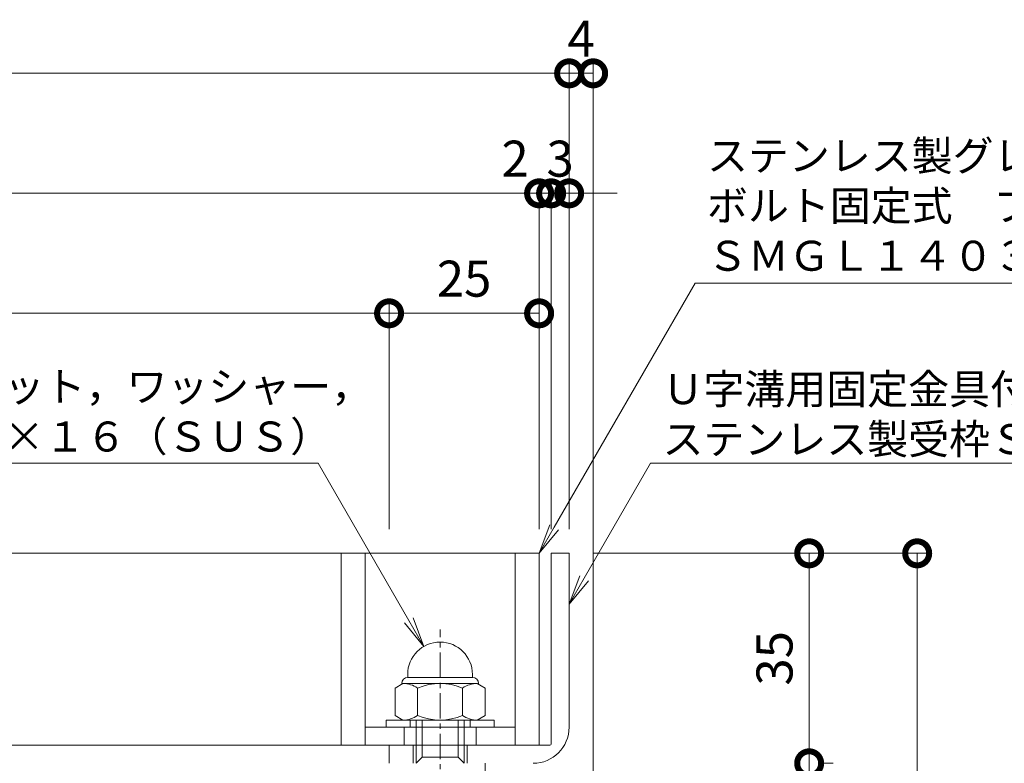
# Model space of a CAD drawing. Units: millimetres. Extents: x 7476 to 8779, y 2845 to 4473.
# Drawn here: x 8239 to 8403, y 3094 to 3218 of the extents above; entities that cross this region are included whole.
import ezdxf
from ezdxf import colors
from ezdxf.entities.mleader import LeaderData, LeaderLine
from ezdxf.math import Vec2, Vec3

# ---------------------------------------------------------------- set-up
doc = ezdxf.new("R2010")
doc.units = ezdxf.units.MM
doc.linetypes.add('中心線（短）', pattern=[6.773333, 4.233333, -0.846667, 0.846667, -0.846667])
doc.layers.get('0').update_dxf_attribs({"lineweight": 9})
doc.layers.get('Defpoints').update_dxf_attribs({"lineweight": 9})
for name, color, linetype, lineweight in [('グレーチング', 3, 'Continuous', 9), ('ボルト', 2, 'Continuous', 9), ('受枠', 2, 'Continuous', 9), ('寸法', 7, 'Continuous', 9), ('寸法 @ 2', 7, 'Continuous', 9), ('引出線 @ 2', 7, 'Continuous', 9)]:
    doc.layers.add(name, color=color, linetype=linetype, lineweight=lineweight)
doc.styles.add('(K)MSゴシック', font='MS Gothic.ttf')
doc.styles.add('文字_異尺度_H2.5', font='MS Gothic.ttf', dxfattribs={"height": 2.5})
doc.dimstyles.new('KAD-1', dxfattribs={"dimtxt": 3, "dimasz": 4, "dimexe": 1, "dimexo": 2, "dimgap": 1, "dimtad": 1, "dimdec": 1, "dimdsep": 46, "dimtxsty": '(K)MSゴシック', "dimblk": 'DOTSMALL', "dimcen": 0, "dimclrd": 7, "dimclre": 256, "dimclrt": 2, "dimadec": 0, "dimazin": 0, "dimtfac": 1, "dimtdec": 1, "dimtmove": 0, "dimatfit": 3, "dimldrblk": 'DOTSMALL', "dimfxl": 1, "dimtfill": 1, "dimlwd": 9, "dimlwe": -1, "dimarcsym": 0})

# ---------------------------------------------------------------- blocks, each defined once
blk = doc.blocks.new('_DotSmall')
at = {"color": 0, "linetype": 'ByBlock', "const_width": 0.5}
blk.add_lwpolyline([(-0.0625, 0, 1), (0.0625, 0, 1)], format="xyb", close=True, dxfattribs=at)
blk = doc.blocks.new('*D14')
at = {"layer": 'Defpoints', "color": 0, "transparency": 16777216}
for p in [(8330.82, 3208.68), (7920.82, 3128.68), (8330.82, 3128.68)]:
    blk.add_point(p, dxfattribs=at)
at = {"layer": '寸法', "transparency": 16777216}
for p, q in [((7920.82, 3132.68), (7920.82, 3210.68)), ((8330.82, 3132.68), (8330.82, 3210.68))]:
    blk.add_line(p, q, dxfattribs=at)
at = {"layer": '寸法', "color": 7, "lineweight": 9, "transparency": 16777216}
blk.add_line((7920.82, 3208.68), (8330.82, 3208.68), dxfattribs=at)
at = {"layer": '寸法', "color": 7, "lineweight": 9, "transparency": 16777216, "xscale": 8, "yscale": 8, "zscale": 8, "rotation": 180}
blk.add_blockref('_DotSmall', (7920.82, 3208.68), dxfattribs=at)
at = {"layer": '寸法', "color": 7, "lineweight": 9, "transparency": 16777216, "xscale": 8, "yscale": 8, "zscale": 8}
blk.add_blockref('_DotSmall', (8330.82, 3208.68), dxfattribs=at)
at = {"layer": '寸法', "color": 2, "lineweight": 9, "transparency": 16777216, "insert": (8125.82, 3213.68), "char_height": 6, "attachment_point": 5, "style": '(K)MSゴシック', "bg_fill": 3, "box_fill_scale": 1.1, "bg_fill_color": 9, "bg_fill_true_color": 13158600, "bg_fill_transparency": 0}
blk.add_mtext('410', dxfattribs=at)
blk = doc.blocks.new('*D15')
at = {"layer": 'Defpoints', "color": 0, "transparency": 16777216}
for p in [(8334.82, 3208.68), (8330.82, 3128.68), (8334.82, 3085.68)]:
    blk.add_point(p, dxfattribs=at)
at = {"layer": '寸法', "transparency": 16777216}
for p, q in [((8330.82, 3132.68), (8330.82, 3210.68)), ((8334.82, 3089.68), (8334.82, 3210.68))]:
    blk.add_line(p, q, dxfattribs=at)
at = {"layer": '寸法', "color": 7, "lineweight": 9, "transparency": 16777216}
blk.add_line((8330.82, 3208.68), (8334.82, 3208.68), dxfattribs=at)
at = {"layer": '寸法', "color": 2, "lineweight": 9, "transparency": 16777216, "insert": (8332.82, 3213.68), "char_height": 6, "attachment_point": 5, "style": '(K)MSゴシック', "bg_fill": 3, "box_fill_scale": 1.1, "bg_fill_color": 9, "bg_fill_true_color": 13158600, "bg_fill_transparency": 0}
blk.add_mtext('4', dxfattribs=at)
at = {"layer": '寸法', "color": 7, "lineweight": 9, "transparency": 16777216, "xscale": 8, "yscale": 8, "zscale": 8, "rotation": 180}
blk.add_blockref('_DotSmall', (8330.82, 3208.68), dxfattribs=at)
at = {"layer": '寸法', "color": 7, "lineweight": 9, "transparency": 16777216, "xscale": 8, "yscale": 8, "zscale": 8}
blk.add_blockref('_DotSmall', (8334.82, 3208.68), dxfattribs=at)
blk = doc.blocks.new('*D18')
at = {"layer": 'Defpoints', "color": 0, "transparency": 16777216}
for p in [(8325.82, 3188.68), (7925.82, 3148.68), (8325.82, 3128.68)]:
    blk.add_point(p, dxfattribs=at)
at = {"layer": '寸法', "transparency": 16777216}
for p, q in [((7925.82, 3152.68), (7925.82, 3190.68)), ((8325.82, 3132.68), (8325.82, 3190.68))]:
    blk.add_line(p, q, dxfattribs=at)
at = {"layer": '寸法', "color": 7, "lineweight": 9, "transparency": 16777216}
blk.add_line((7925.82, 3188.68), (8325.82, 3188.68), dxfattribs=at)
at = {"layer": '寸法', "color": 7, "lineweight": 9, "transparency": 16777216, "xscale": 8, "yscale": 8, "zscale": 8, "rotation": 180}
blk.add_blockref('_DotSmall', (7925.82, 3188.68), dxfattribs=at)
at = {"layer": '寸法', "color": 7, "lineweight": 9, "transparency": 16777216, "xscale": 8, "yscale": 8, "zscale": 8}
blk.add_blockref('_DotSmall', (8325.82, 3188.68), dxfattribs=at)
at = {"layer": '寸法', "color": 2, "lineweight": 9, "transparency": 16777216, "insert": (8125.82, 3193.68), "char_height": 6, "attachment_point": 5, "style": '(K)MSゴシック', "bg_fill": 3, "box_fill_scale": 1.1, "bg_fill_color": 9, "bg_fill_true_color": 13158600, "bg_fill_transparency": 0}
blk.add_mtext('400', dxfattribs=at)
blk = doc.blocks.new('*D19')
at = {"layer": 'Defpoints', "color": 0, "transparency": 16777216}
for p in [(8327.82, 3188.68), (8325.82, 3128.68), (8327.82, 3128.68)]:
    blk.add_point(p, dxfattribs=at)
at = {"layer": '寸法', "transparency": 16777216}
for p, q in [((8325.82, 3132.68), (8325.82, 3190.68)), ((8327.82, 3132.68), (8327.82, 3190.68))]:
    blk.add_line(p, q, dxfattribs=at)
at = {"layer": '寸法', "color": 7, "lineweight": 9, "transparency": 16777216}
for p, q in [((8325.82, 3188.68), (8317.82, 3188.68)), ((8325.82, 3188.68), (8327.82, 3188.68)), ((8327.82, 3188.68), (8335.82, 3188.68))]:
    blk.add_line(p, q, dxfattribs=at)
at = {"layer": '寸法', "color": 7, "lineweight": 9, "transparency": 16777216, "xscale": 8, "yscale": 8, "zscale": 8, "rotation": 180}
blk.add_blockref('_DotSmall', (8327.82, 3188.68), dxfattribs=at)
at = {"layer": '寸法', "color": 2, "lineweight": 9, "transparency": 16777216, "insert": (8321.82, 3193.68), "char_height": 6, "attachment_point": 5, "style": '(K)MSゴシック', "bg_fill": 3, "box_fill_scale": 1.1, "bg_fill_color": 9, "bg_fill_true_color": 13158600, "bg_fill_transparency": 0}
blk.add_mtext('2', dxfattribs=at)
at = {"layer": '寸法', "color": 7, "lineweight": 9, "transparency": 16777216, "xscale": 8, "yscale": 8, "zscale": 8}
blk.add_blockref('_DotSmall', (8325.82, 3188.68), dxfattribs=at)
blk = doc.blocks.new('*D20')
at = {"layer": 'Defpoints', "color": 0, "transparency": 16777216}
for p in [(8330.82, 3188.68), (8330.82, 3188.68), (8327.82, 3128.68)]:
    blk.add_point(p, dxfattribs=at)
at = {"layer": '寸法', "transparency": 16777216}
for p, q in [((8330.82, 3192.68), (8330.82, 3190.68)), ((8327.82, 3132.68), (8327.82, 3190.68))]:
    blk.add_line(p, q, dxfattribs=at)
at = {"layer": '寸法', "color": 7, "lineweight": 9, "transparency": 16777216}
for p, q in [((8327.82, 3188.68), (8319.82, 3188.68)), ((8327.82, 3188.68), (8330.82, 3188.68)), ((8330.82, 3188.68), (8338.82, 3188.68))]:
    blk.add_line(p, q, dxfattribs=at)
at = {"layer": '寸法', "color": 2, "lineweight": 9, "transparency": 16777216, "insert": (8329.32, 3193.68), "char_height": 6, "attachment_point": 5, "style": '(K)MSゴシック', "bg_fill": 3, "box_fill_scale": 1.1, "bg_fill_color": 9, "bg_fill_true_color": 13158600, "bg_fill_transparency": 0}
blk.add_mtext('3', dxfattribs=at)
at = {"layer": '寸法', "color": 7, "lineweight": 9, "transparency": 16777216, "xscale": 8, "yscale": 8, "zscale": 8}
blk.add_blockref('_DotSmall', (8327.82, 3188.68), dxfattribs=at)
at = {"layer": '寸法', "color": 7, "lineweight": 9, "transparency": 16777216, "xscale": 8, "yscale": 8, "zscale": 8, "rotation": 180}
blk.add_blockref('_DotSmall', (8330.82, 3188.68), dxfattribs=at)
blk = doc.blocks.new('*D22')
at = {"layer": 'Defpoints', "color": 0, "transparency": 16777216}
for p in [(8300.82, 3168.68), (7950.82, 3128.68), (8300.82, 3128.68)]:
    blk.add_point(p, dxfattribs=at)
at = {"layer": '寸法', "transparency": 16777216}
for p, q in [((7950.82, 3132.68), (7950.82, 3170.68)), ((8300.82, 3132.68), (8300.82, 3170.68))]:
    blk.add_line(p, q, dxfattribs=at)
at = {"layer": '寸法', "color": 7, "lineweight": 9, "transparency": 16777216}
blk.add_line((7950.82, 3168.68), (8300.82, 3168.68), dxfattribs=at)
at = {"layer": '寸法', "color": 7, "lineweight": 9, "transparency": 16777216, "xscale": 8, "yscale": 8, "zscale": 8, "rotation": 180}
blk.add_blockref('_DotSmall', (7950.82, 3168.68), dxfattribs=at)
at = {"layer": '寸法', "color": 7, "lineweight": 9, "transparency": 16777216, "xscale": 8, "yscale": 8, "zscale": 8}
blk.add_blockref('_DotSmall', (8300.82, 3168.68), dxfattribs=at)
at = {"layer": '寸法', "color": 2, "lineweight": 9, "transparency": 16777216, "insert": (8125.82, 3173.68), "char_height": 6, "attachment_point": 5, "style": '(K)MSゴシック', "bg_fill": 3, "box_fill_scale": 1.1, "bg_fill_color": 9, "bg_fill_true_color": 13158600, "bg_fill_transparency": 0}
blk.add_mtext('350', dxfattribs=at)
blk = doc.blocks.new('*D23')
at = {"layer": 'Defpoints', "color": 0, "transparency": 16777216}
for p in [(8325.82, 3168.68), (8325.82, 3168.68), (8300.82, 3128.68)]:
    blk.add_point(p, dxfattribs=at)
at = {"layer": '寸法', "transparency": 16777216}
for p, q in [((8325.82, 3172.68), (8325.82, 3170.68)), ((8300.82, 3132.68), (8300.82, 3170.68))]:
    blk.add_line(p, q, dxfattribs=at)
at = {"layer": '寸法', "color": 7, "lineweight": 9, "transparency": 16777216}
blk.add_line((8300.82, 3168.68), (8325.82, 3168.68), dxfattribs=at)
at = {"layer": '寸法', "color": 7, "lineweight": 9, "transparency": 16777216, "xscale": 8, "yscale": 8, "zscale": 8, "rotation": 180}
blk.add_blockref('_DotSmall', (8300.82, 3168.68), dxfattribs=at)
at = {"layer": '寸法', "color": 7, "lineweight": 9, "transparency": 16777216, "xscale": 8, "yscale": 8, "zscale": 8}
blk.add_blockref('_DotSmall', (8325.82, 3168.68), dxfattribs=at)
at = {"layer": '寸法', "color": 2, "lineweight": 9, "transparency": 16777216, "insert": (8313.32, 3173.68), "char_height": 6, "attachment_point": 5, "style": '(K)MSゴシック', "bg_fill": 3, "box_fill_scale": 1.1, "bg_fill_color": 9, "bg_fill_true_color": 13158600, "bg_fill_transparency": 0}
blk.add_mtext('25', dxfattribs=at)
blk = doc.blocks.new('*D26')
at = {"layer": 'Defpoints', "color": 0, "transparency": 16777216}
for p in [(8330.82, 3128.68), (8388.82, 3128.68), (8334.82, 3036.68)]:
    blk.add_point(p, dxfattribs=at)
at = {"layer": '寸法', "transparency": 16777216}
for p, q in [((8334.82, 3128.68), (8390.82, 3128.68)), ((8338.82, 3036.68), (8390.82, 3036.68))]:
    blk.add_line(p, q, dxfattribs=at)
at = {"layer": '寸法', "color": 7, "lineweight": 9, "transparency": 16777216}
blk.add_line((8388.82, 3036.68), (8388.82, 3128.68), dxfattribs=at)
at = {"layer": '寸法', "color": 7, "lineweight": 9, "transparency": 16777216, "xscale": 8, "yscale": 8, "zscale": 8}
for p, rotation in [((8388.82, 3128.68), 90), ((8388.82, 3036.68), 270)]:
    blk.add_blockref('_DotSmall', p, dxfattribs=dict(at, rotation=rotation))
at = {"layer": '寸法', "color": 2, "lineweight": 9, "transparency": 16777216, "insert": (8383.82, 3082.68), "char_height": 6, "attachment_point": 5, "rotation": 90, "style": '(K)MSゴシック', "bg_fill": 3, "box_fill_scale": 1.1, "bg_fill_color": 9, "bg_fill_true_color": 13158600, "bg_fill_transparency": 0}
blk.add_mtext('92', dxfattribs=at)
blk = doc.blocks.new('*D27')
at = {"layer": 'Defpoints', "color": 0, "transparency": 16777216}
for p in [(8370.82, 3093.68), (8370.82, 3093.68), (8370.82, 3036.68)]:
    blk.add_point(p, dxfattribs=at)
at = {"layer": '寸法', "color": 7, "lineweight": 9, "transparency": 16777216}
blk.add_line((8370.82, 3036.68), (8370.82, 3093.68), dxfattribs=at)
at = {"layer": '寸法', "transparency": 16777216}
for p, q in [((8374.82, 3093.68), (8372.82, 3093.68)), ((8374.82, 3036.68), (8372.82, 3036.68))]:
    blk.add_line(p, q, dxfattribs=at)
at = {"layer": '寸法', "color": 7, "lineweight": 9, "transparency": 16777216, "xscale": 8, "yscale": 8, "zscale": 8}
for p, rotation in [((8370.82, 3093.68), 90), ((8370.82, 3036.68), 270)]:
    blk.add_blockref('_DotSmall', p, dxfattribs=dict(at, rotation=rotation))
at = {"layer": '寸法', "color": 2, "lineweight": 9, "transparency": 16777216, "insert": (8365.82, 3065.18), "char_height": 6, "attachment_point": 5, "rotation": 90, "style": '(K)MSゴシック', "bg_fill": 3, "box_fill_scale": 1.1, "bg_fill_color": 9, "bg_fill_true_color": 13158600, "bg_fill_transparency": 0}
blk.add_mtext('57', dxfattribs=at)
blk = doc.blocks.new('*D28')
at = {"layer": 'Defpoints', "color": 0, "transparency": 16777216}
for p in [(8370.82, 3128.68), (8370.82, 3128.68), (8370.82, 3093.68)]:
    blk.add_point(p, dxfattribs=at)
at = {"layer": '寸法', "color": 7, "lineweight": 9, "transparency": 16777216}
blk.add_line((8370.82, 3093.68), (8370.82, 3128.68), dxfattribs=at)
at = {"layer": '寸法', "transparency": 16777216}
for p, q in [((8374.82, 3128.68), (8372.82, 3128.68)), ((8374.82, 3093.68), (8372.82, 3093.68))]:
    blk.add_line(p, q, dxfattribs=at)
at = {"layer": '寸法', "color": 7, "lineweight": 9, "transparency": 16777216, "xscale": 8, "yscale": 8, "zscale": 8}
for p, rotation in [((8370.82, 3128.68), 90), ((8370.82, 3093.68), 270)]:
    blk.add_blockref('_DotSmall', p, dxfattribs=dict(at, rotation=rotation))
at = {"layer": '寸法', "color": 2, "lineweight": 9, "transparency": 16777216, "insert": (8365.82, 3111.18), "char_height": 6, "attachment_point": 5, "rotation": 90, "style": '(K)MSゴシック', "bg_fill": 3, "box_fill_scale": 1.1, "bg_fill_color": 9, "bg_fill_true_color": 13158600, "bg_fill_transparency": 0}
blk.add_mtext('35', dxfattribs=at)
blk = doc.blocks.new('_Open')
at = {"color": 0, "linetype": 'ByBlock', "lineweight": -2}
for p, q in [((-1, 0.167), (0, 0)), ((-1, -0.167), (0, 0)), ((0, 0), (-1, 0))]:
    blk.add_line(p, q, dxfattribs=at)

msp = doc.modelspace()

# ---------------------------------------------------------------- linework, layer by layer
at = {"layer": 'グレーチング', "lineweight": 9}
for p, q in [((7925.818, 3128.682), (8325.818, 3128.682)), ((8292.818, 3128.682), (8292.818, 3096.682)), ((8296.818, 3128.682), (8296.818, 3096.682)), ((8321.818, 3128.682), (8321.818, 3096.682)), ((8325.818, 3128.682), (8325.818, 3096.682)), ((8296.818, 3099.682), (8321.818, 3099.682)), ((7925.818, 3096.682), (8325.818, 3096.682))]:
    msp.add_line(p, q, dxfattribs=at)
at = {"layer": 'グレーチング', "color": 3, "linetype": 'Continuous', "lineweight": 9}
for p, q in [((8303.318, 3096.682), (8303.318, 3099.682)), ((8315.318, 3096.682), (8315.318, 3099.682))]:
    msp.add_line(p, q, dxfattribs=at)
at = {"layer": 'ボルト', "color": 7, "linetype": '中心線（短）', "lineweight": 9}
msp.add_line((8309.318, 3087.6), (8309.318, 3116.008), dxfattribs=at)
at = {"layer": 'ボルト', "color": 2, "linetype": 'Continuous', "lineweight": 9}
for p, q in [((8303.918, 3107.982), (8303.918, 3108.482)), ((8303.918, 3107.982), (8314.718, 3107.982)), ((8314.718, 3107.982), (8314.718, 3108.482)), ((8303.116, 3106.982), (8301.813, 3106.23)), ((8301.813, 3106.23), (8301.813, 3101.635)), ((8302.918, 3106.982), (8302.918, 3106.868)), ((8303.116, 3106.982), (8315.52, 3106.982)), ((8305.565, 3106.23), (8305.565, 3101.635)), ((8313.071, 3106.23), (8313.071, 3101.635)), ((8315.52, 3106.982), (8316.824, 3106.23)), ((8315.718, 3106.982), (8315.718, 3106.868)), ((8316.824, 3106.23), (8316.824, 3101.635)), ((8303.116, 3100.882), (8301.813, 3101.635)), ((8315.52, 3100.882), (8316.824, 3101.635)), ((8315.52, 3100.882), (8303.116, 3100.882)), ((8305.318, 3093.682), (8305.318, 3100.882)), ((8306.318, 3094.682), (8306.318, 3100.882)), ((8312.318, 3094.682), (8312.318, 3100.882)), ((8313.318, 3093.682), (8313.318, 3100.882)), ((8312.318, 3094.682), (8306.318, 3094.682)), ((8316.818, 3092.382), (8316.818, 3093.682))]:
    msp.add_line(p, q, dxfattribs=at)
at = {"layer": 'ボルト', "color": 2, "lineweight": 9}
for p, q in [((8318.318, 3100.882), (8300.318, 3100.882)), ((8300.318, 3100.882), (8300.318, 3099.682)), ((8300.318, 3099.682), (8318.318, 3099.682)), ((8304.318, 3100.882), (8304.318, 3099.682)), ((8314.318, 3100.882), (8314.318, 3099.682)), ((8318.318, 3099.682), (8318.318, 3100.882)), ((8305.318, 3093.682), (8306.318, 3094.682)), ((8313.318, 3093.682), (8312.318, 3094.682))]:
    msp.add_line(p, q, dxfattribs=at)
at = {"layer": 'ボルト', "color": 2, "linetype": 'Continuous', "lineweight": 9}
for centre, radius, start, end in [((8309.318, 3108.482), 5.4, 0, 180), ((8303.918, 3106.982), 1, 90, 180), ((8314.718, 3106.982), 1, 0, 90), ((8303.116, 3102.619), 4.363, 55.84651, 90.00017), ((8309.318, 3097.248), 9.734, 67.32404, 112.67596), ((8315.52, 3102.619), 4.363, 89.99983, 124.15349), ((8303.116, 3105.245), 4.363, 269.99983, 304.15349), ((8309.318, 3110.617), 9.734, 247.32404, 292.67596), ((8315.52, 3105.245), 4.363, 235.84651, 270.00017)]:
    msp.add_arc(centre, radius, start, end, dxfattribs=at)
at = {"layer": '受枠', "lineweight": 9}
for p, q in [((8327.818, 3096.882), (8327.818, 3128.682)), ((8327.818, 3128.682), (8330.818, 3128.682)), ((8330.818, 3128.682), (8330.818, 3099.682)), ((8300.818, 3093.682), (8300.818, 3096.682)), ((8300.818, 3096.682), (8327.618, 3096.682)), ((8300.818, 3093.682), (8300.818, 3096.682))]:
    msp.add_line(p, q, dxfattribs=at)
at = {"layer": '受枠', "color": 2, "linetype": 'Continuous', "lineweight": 9}
for p, q in [((8304.818, 3093.682), (8304.818, 3096.682)), ((8313.818, 3093.682), (8313.818, 3096.682))]:
    msp.add_line(p, q, dxfattribs=at)
at = {"layer": '受枠', "lineweight": 9}
for centre, radius in [((8324.818, 3099.682), 6), ((8327.618, 3096.882), 0.2)]:
    msp.add_arc(centre, radius, 270, 0, dxfattribs=at)

# ---------------------------------------------------------------- next in the draw order: dimensions: what is measured, and where the dimension line sits
at = {"layer": '寸法 @ 2', "color": 7, "lineweight": 9}
dim = msp.add_linear_dim(base=(8330.818, 3208.682), p1=(7920.818, 3128.682), p2=(8330.818, 3128.682), dimstyle='KAD-1', override={"dimscale": 2}, dxfattribs=at)
dim.commit()
dim.dimension.update_dxf_attribs({"geometry": '*D14', "text_midpoint": (8125.818, 3213.682)})

# ---------------------------------------------------------------- next in the draw order: dimensions: what is measured, and where the dimension line sits
dim = msp.add_linear_dim(base=(8334.818, 3208.682), p1=(8330.818, 3128.682), p2=(8334.818, 3085.682), dimstyle='KAD-1', override={"dimscale": 2, "dimtmove": 1}, dxfattribs=at)
dim.commit()
dim.dimension.update_dxf_attribs({"geometry": '*D15', "text_midpoint": (8332.818, 3208.682), "dimtype": 128})

# ---------------------------------------------------------------- next in the draw order: dimensions: what is measured, and where the dimension line sits
dim = msp.add_linear_dim(base=(8325.818, 3188.682), p1=(7925.818, 3148.682), p2=(8325.818, 3128.682), dimstyle='KAD-1', override={"dimscale": 2}, dxfattribs=at)
dim.commit()
dim.dimension.update_dxf_attribs({"geometry": '*D18', "text_midpoint": (8125.818, 3193.682)})

# ---------------------------------------------------------------- next in the draw order: dimensions: what is measured, and where the dimension line sits
dim = msp.add_linear_dim(base=(8327.818, 3188.682), p1=(8325.818, 3128.682), p2=(8327.818, 3128.682), dimstyle='KAD-1', override={"dimscale": 2, "dimtmove": 1}, dxfattribs=at)
dim.commit()
dim.dimension.update_dxf_attribs({"geometry": '*D19', "text_midpoint": (8321.818, 3188.682), "dimtype": 128})
dim = msp.add_linear_dim(base=(8300.818, 3168.682), p1=(7950.818, 3128.682), p2=(8300.818, 3128.682), dimstyle='KAD-1', override={"dimscale": 2}, dxfattribs=at)
dim.commit()
dim.dimension.update_dxf_attribs({"geometry": '*D22', "text_midpoint": (8125.818, 3173.682)})

# ---------------------------------------------------------------- next in the draw order: dimensions: what is measured, and where the dimension line sits
dim = msp.add_linear_dim(base=(8330.818, 3188.682), p1=(8327.818, 3128.682), p2=(8330.818, 3188.682), dimstyle='KAD-1', override={"dimscale": 2, "dimtmove": 1}, dxfattribs=at)
dim.commit()
dim.dimension.update_dxf_attribs({"geometry": '*D20', "text_midpoint": (8329.318, 3188.682), "dimtype": 128})

# ---------------------------------------------------------------- next in the draw order: dimensions: what is measured, and where the dimension line sits
dim = msp.add_linear_dim(base=(8325.818, 3168.682), p1=(8300.818, 3128.682), p2=(8325.818, 3168.682), dimstyle='KAD-1', override={"dimscale": 2}, dxfattribs=at)
dim.commit()
dim.dimension.update_dxf_attribs({"geometry": '*D23', "text_midpoint": (8313.318, 3173.682)})
dim = msp.add_linear_dim(base=(8388.818, 3128.682), p1=(8334.818, 3036.682), p2=(8330.818, 3128.682), angle=90, dimstyle='KAD-1', override={"dimscale": 2}, dxfattribs=at)
dim.commit()
dim.dimension.update_dxf_attribs({"geometry": '*D26', "text_midpoint": (8383.818, 3082.682)})

# ---------------------------------------------------------------- next in the draw order: dimensions: what is measured, and where the dimension line sits
dim = msp.add_linear_dim(base=(8370.818, 3093.682), p1=(8370.818, 3036.682), p2=(8370.818, 3093.682), angle=90, dimstyle='KAD-1', override={"dimscale": 2}, dxfattribs=at)
dim.commit()
dim.dimension.update_dxf_attribs({"geometry": '*D27', "text_midpoint": (8365.818, 3065.182)})

# ---------------------------------------------------------------- next in the draw order: leaders
at = {"layer": '引出線 @ 2', "color": 7, "lineweight": 9}
ml = msp.add_multileader_mtext('Standard', dxfattribs=at)
ml.set_content('キャップ付Ｕナット，ワッシャー，\\P溶接ボルトＭ８×１６（ＳＵＳ）', color=7, style='文字_異尺度_H2.5')
ml.set_leader_properties(linetype='Continuous', lineweight=5)
ml.set_arrow_properties(name='OPEN')
ml.build(insert=Vec2(0, 0))
ml.multileader.update_dxf_attribs({"has_dogleg": 0, "text_left_attachment_type": 5, "text_right_attachment_type": 5, "arrow_head_size": 5, "scale": 2})
ctx = ml.context
ctx.base_point, ctx.scale, ctx.char_height, ctx.arrow_head_size, ctx.plane_origin = Vec3(8186.848, 3143.682), 2, 5, 5, Vec3(8306.618, 3113.159)
ctx.left_attachment, ctx.right_attachment = 5, 5
notes = []
notes.append((ctx, [(0, (1, 1, 0), (8304.996, 3143.682), (-1, 0), 16, [(0, [(8306.618, 3113.159)], 0, [])])]))
ctx.mtext.insert, ctx.mtext.flow_direction = Vec3(8188.848, 3158.98), 5
for ctx, leaders in notes:
    for number, flags, end, landing, length, lines in leaders:
        leader = LeaderData()
        leader.index, (leader.has_last_leader_line, leader.has_dogleg_vector, leader.attachment_direction) = number, flags
        leader.last_leader_point, leader.dogleg_vector, leader.dogleg_length = Vec3(end), Vec3(landing), length
        for number, points, colour, breaks in lines:
            line = LeaderLine()
            line.index, line.vertices, line.color, line.breaks = number, Vec3.list(points), colors.encode_raw_color(colour), breaks
            leader.lines.append(line)
        ctx.leaders.append(leader)

# ---------------------------------------------------------------- next in the draw order: dimensions: what is measured, and where the dimension line sits
at = {"layer": '寸法 @ 2', "color": 7, "lineweight": 9}
dim = msp.add_linear_dim(base=(8370.818, 3128.682), p1=(8370.818, 3093.682), p2=(8370.818, 3128.682), angle=90, dimstyle='KAD-1', override={"dimscale": 2}, dxfattribs=at)
dim.commit()
dim.dimension.update_dxf_attribs({"geometry": '*D28', "text_midpoint": (8365.818, 3111.182)})

# ---------------------------------------------------------------- next in the draw order: leaders
at = {"layer": '引出線 @ 2', "color": 7, "lineweight": 9}
ml = msp.add_multileader_mtext('Standard', dxfattribs=at)
ml.set_content('ステンレス製グレーチング\\Pボルト固定式\u3000プレーンタイプ\u3000側溝用\\PＳＭＧＬ１４０３２（Ｐ＝２２）', color=7, style='文字_異尺度_H2.5')
ml.set_leader_properties(linetype='Continuous', lineweight=5)
ml.set_arrow_properties(name='OPEN')
ml.build(insert=Vec2(0, 0))
ml.multileader.update_dxf_attribs({"has_dogleg": 0, "text_left_attachment_type": 5, "text_right_attachment_type": 5, "arrow_head_size": 5, "scale": 2})
ctx = ml.context
ctx.base_point, ctx.scale, ctx.char_height, ctx.arrow_head_size, ctx.plane_origin = Vec3(8351.799, 3173.682), 2, 5, 5, Vec3(8325.818, 3128.682)
ctx.left_attachment, ctx.right_attachment = 5, 5
notes = []
notes.append((ctx, [(0, (1, 1, 0), (8335.799, 3173.682), (1, 0), 16, [(0, [(8325.818, 3128.682)], 0, [])])]))
ctx.mtext.insert, ctx.mtext.flow_direction = Vec3(8353.799, 3197.44), 5
ml = msp.add_multileader_mtext('Standard', dxfattribs=at)
ml.set_content('Ｕ字溝用固定金具付\\Pステンレス製受枠ＳＬ－３２ＡＣ－Ｕ３０', color=7, style='文字_異尺度_H2.5')
ml.set_leader_properties(linetype='Continuous', lineweight=5)
ml.set_arrow_properties(name='OPEN')
ml.build(insert=Vec2(0, 0))
ml.multileader.update_dxf_attribs({"has_dogleg": 0, "text_left_attachment_type": 5, "text_right_attachment_type": 5, "arrow_head_size": 5, "scale": 2})
ctx = ml.context
ctx.base_point, ctx.scale, ctx.char_height, ctx.arrow_head_size, ctx.plane_origin = Vec3(8344.386, 3143.682), 2, 5, 5, Vec3(8330.818, 3120.182)
ctx.left_attachment, ctx.right_attachment = 5, 5
notes.append((ctx, [(0, (1, 1, 0), (8328.386, 3143.682), (1, 0), 16, [(0, [(8330.818, 3120.182)], 0, [])])]))
ctx.mtext.insert, ctx.mtext.flow_direction = Vec3(8346.386, 3158.549), 5
for ctx, leaders in notes:
    for number, flags, end, landing, length, lines in leaders:
        leader = LeaderData()
        leader.index, (leader.has_last_leader_line, leader.has_dogleg_vector, leader.attachment_direction) = number, flags
        leader.last_leader_point, leader.dogleg_vector, leader.dogleg_length = Vec3(end), Vec3(landing), length
        for number, points, colour, breaks in lines:
            line = LeaderLine()
            line.index, line.vertices, line.color, line.breaks = number, Vec3.list(points), colors.encode_raw_color(colour), breaks
            leader.lines.append(line)
        ctx.leaders.append(leader)

doc.saveas('drawing.dxf')
